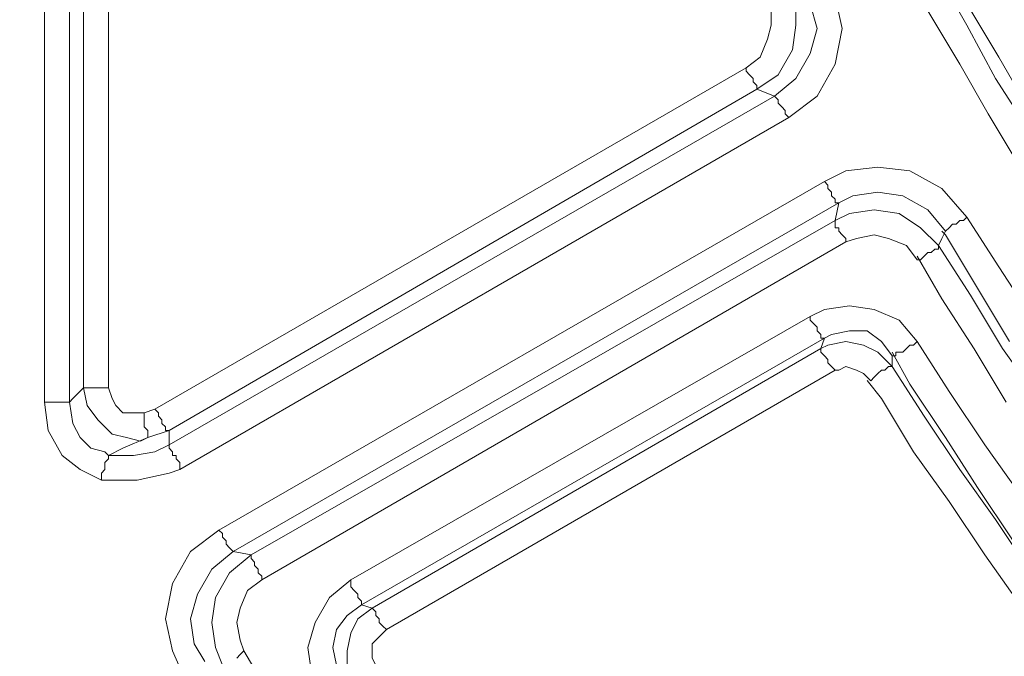
# Model space of a CAD drawing. Units: millimetres. Extents: x 719078 to 774275, y 536104 to 565804.
# Drawn here: x 765980 to 766322, y 558320 to 558541 of the extents above; entities that cross this region are included whole.
import ezdxf

# ---------------------------------------------------------------- set-up
doc = ezdxf.new("R2010")
doc.units = ezdxf.units.MM
doc.layers.get('0').update_dxf_attribs({"lineweight": 15})
doc.layers.get('Defpoints').update_dxf_attribs({"color": 72})
doc.layers.add('EvoShahta', color=7, linetype='Continuous', lineweight=0)
doc.layers.add('None', color=7, linetype='Continuous', lineweight=18)
doc.styles.add('EVO_N', font='ARIALN.TTF')
doc.dimstyles.new('EvoArialN-mm', dxfattribs={"dimtxt": 180, "dimasz": 130, "dimexe": 100, "dimexo": 5, "dimgap": 50, "dimtad": 0, "dimtih": 1, "dimtoh": 1, "dimdec": 0, "dimzin": 3, "dimtxsty": 'EVO_N', "dimblk": 'VW_FILLEDARROW', "dimcen": 0, "dimclrd": 256, "dimclre": 256, "dimclrt": 256, "dimadec": 0, "dimazin": 0, "dimtfac": 1, "dimtdec": 0, "dimtofl": 0, "dimtmove": 0, "dimatfit": 3, "dimldrblk": 'VW_FILLEDARROW', "dimfxl": 1, "dimfrac": 2, "dimtolj": 1, "dimtzin": 3, "dimlwd": -1, "dimlwe": -1, "dimarcsym": 0})

# ---------------------------------------------------------------- blocks, each defined once
blk = doc.blocks.new('VW_FILLEDARROW')
at = {"linetype": 'ByBlock', "lineweight": 0}
blk.add_hatch(color=0, dxfattribs=at).paths.add_polyline_path([(-0.9999, 0.2679), (0, 0), (-0.9999, -0.2679)])
at = {"layer": 'None', "color": 0, "lineweight": 5}
blk.add_lwpolyline([(-0.9999, 0.2679), (0, 0), (-0.9999, -0.2679)], close=True, dxfattribs=at)
blk = doc.blocks.new('*D19')
for p, q in [((767043.58, 561248.81), (764907.2, 561248.81)), ((767043.58, 557502.4), (764907.2, 557502.4))]:
    blk.add_line(p, q)
at = {"color": 109}
for p, q in [((765007.2, 561048.81), (765007.2, 559703.25)), ((765007.2, 557702.4), (765007.2, 559047.96))]:
    blk.add_line(p, q, dxfattribs=at)
at = {"layer": 'Defpoints', "color": 0}
for p in [(767048.58, 561248.81), (765007.2, 557502.4), (767048.58, 557502.4)]:
    blk.add_point(p, dxfattribs=at)
at = {"color": 109, "xscale": 200, "yscale": 200, "zscale": 200}
for p, rotation in [((765007.2, 561248.81), 90), ((765007.2, 557502.4), 270)]:
    blk.add_blockref('VW_FILLEDARROW', p, dxfattribs=dict(at, rotation=rotation))
at = {"insert": (765007.2, 559375.61), "char_height": 250, "attachment_point": 5, "style": 'EVO_N'}
blk.add_mtext('\\A1;\\C109;385', dxfattribs=at)

msp = doc.modelspace()

# ---------------------------------------------------------------- linework, layer by layer
at = {"layer": 'EvoShahta'}
for points in [[(766008.53, 558380.93), (766001.11, 558384.63), (765994.93, 558389.58), (765989.98, 558398.23), (765988.74, 558408.11), (765988.74, 559055.58)], [(765997.4, 559055.58), (765997.4, 558408.11), (765998.63, 558400.7), (766001.11, 558395.75), (766004.82, 558392.05), (766009.76, 558390.81), (766011, 558389.58), (766015.94, 558392.05), (766024.6, 558395.75), (766032.02, 558398.23)], [(766249.61, 558547.74), (766249.61, 558539.09), (766248.37, 558530.44), (766243.42, 558521.79), (766236.01, 558516.85), (766032.02, 558398.23), (766024.6, 558395.75), (766022.12, 558394.52), (766017.18, 558395.75), (766012.23, 558396.99), (766007.29, 558401.93), (766003.58, 558406.88), (766002.34, 558413.05), (766002.34, 559050.64)], [(766011, 559050.64), (766011, 558413.05), (766012.23, 558409.35), (766013.47, 558406.88), (766015.94, 558404.4), (766018.42, 558404.4), (766020.89, 558404.4), (766023.36, 558404.4), (766027.07, 558405.64), (766232.3, 558524.26), (766237.24, 558527.97), (766239.72, 558534.14), (766240.95, 558539.09), (766240.95, 558545.27)], [(766260.73, 558556.39), (766263.21, 558548.97), (766265.68, 558537.85), (766263.21, 558525.5), (766257.02, 558514.37), (766247.13, 558506.96), (766035.72, 558384.63), (766032.02, 558383.4), (766020.89, 558380.93), (766008.53, 558380.93), (766008.53, 558383.4), (766009.76, 558384.63), (766009.76, 558385.87), (766009.76, 558387.1), (766009.76, 558387.1), (766011, 558388.34), (766011, 558389.58), (766011, 558389.58), (766019.65, 558389.58), (766027.07, 558390.81), (766032.02, 558393.28), (766032.02, 558398.23)], [(766299.06, 558556.39), (766308.95, 558539.09), (766318.84, 558520.55), (766329.97, 558503.25)], [(766236.01, 558516.85), (766242.19, 558514.37), (766249.61, 558520.55), (766254.55, 558529.2), (766257.02, 558537.85), (766254.55, 558546.5)], [(766329.97, 558510.67), (766320.08, 558527.97), (766308.95, 558546.5)], [(766327.49, 558489.66), (766316.37, 558508.2), (766306.48, 558525.5), (766295.35, 558544.03)], [(766236.01, 558516.85), (766236.01, 558516.85), (766236.01, 558518.08), (766236.01, 558518.08), (766234.77, 558519.32), (766234.77, 558520.55), (766233.53, 558521.79), (766232.3, 558523.02), (766232.3, 558524.26)], [(766035.72, 558384.63), (766035.72, 558387.11), (766034.49, 558388.34), (766034.49, 558389.58), (766033.25, 558389.58), (766033.25, 558390.81), (766032.02, 558392.05), (766032.02, 558392.05), (766032.02, 558393.28), (766242.19, 558514.37)], [(766247.13, 558506.96), (766245.9, 558508.2), (766245.9, 558509.43), (766244.66, 558510.67), (766243.42, 558511.9), (766243.42, 558513.14), (766243.42, 558513.14), (766242.19, 558514.37), (766242.19, 558514.37)], [(766036.96, 558312.97), (766033.25, 558321.62), (766030.78, 558332.74), (766033.25, 558345.09), (766039.43, 558356.21), (766049.32, 558363.63), (766259.5, 558484.72), (766266.91, 558488.43), (766278.04, 558489.66), (766289.17, 558488.43), (766300.29, 558482.25), (766308.95, 558472.36), (766307.71, 558471.13), (766306.48, 558471.13), (766305.24, 558469.89), (766304, 558469.89), (766302.77, 558468.66), (766302.77, 558468.66), (766301.53, 558467.42), (766301.53, 558467.42)], [(766259.5, 558484.72), (766260.73, 558483.48), (766260.73, 558482.25), (766261.97, 558481.01), (766261.97, 558479.78), (766263.21, 558478.54), (766263.21, 558478.54), (766263.21, 558477.31), (766264.44, 558477.31)], [(766050.56, 558316.67), (766048.09, 558322.85), (766046.85, 558331.5), (766048.09, 558340.15), (766053.03, 558348.8), (766060.45, 558354.98), (766263.21, 558471.13), (766268.15, 558473.6), (766276.8, 558474.83), (766285.46, 558473.6), (766292.88, 558468.66), (766299.06, 558462.48), (766300.29, 558464.95), (766301.53, 558467.42), (766295.35, 558474.83), (766286.7, 558479.78), (766278.04, 558481.01), (766269.39, 558479.78), (766264.44, 558477.31), (766263.21, 558471.13), (766060.45, 558354.98)], [(766054.27, 558356.21), (766264.44, 558477.31)], [(766266.91, 558463.71), (766266.91, 558464.95), (766265.68, 558466.19), (766264.44, 558467.42), (766264.44, 558468.66), (766263.21, 558468.66), (766263.21, 558469.89), (766263.21, 558471.13), (766263.21, 558471.13)], [(766308.95, 558472.36), (766320.08, 558455.07), (766331.2, 558437.77)], [(766323.78, 558429.12), (766312.66, 558447.65), (766301.53, 558466.19), (766300.29, 558467.42)], [(766291.64, 558457.54), (766287.93, 558462.48), (766281.75, 558464.95), (766276.8, 558466.19), (766270.62, 558464.95), (766266.91, 558463.71), (766064.16, 558346.33), (766059.21, 558342.62), (766056.74, 558336.44), (766055.51, 558331.5), (766056.74, 558325.32), (766057.98, 558321.62)], [(766291.64, 558457.54), (766292.88, 558457.54), (766294.11, 558458.77), (766295.35, 558460.01), (766296.59, 558460.01), (766297.82, 558461.24), (766299.06, 558461.24), (766299.06, 558461.24), (766299.06, 558462.48), (766310.19, 558445.18), (766321.31, 558426.65), (766333.68, 558409.35)], [(766322.55, 558408.11), (766311.42, 558426.64), (766300.3, 558443.94), (766291.64, 558458.77)], [(766085.18, 558306.79), (766081.47, 558314.2), (766080.23, 558322.85), (766082.7, 558331.5), (766087.65, 558340.15), (766095.07, 558346.33), (766254.55, 558437.77), (766259.5, 558440.24), (766268.15, 558441.47), (766276.8, 558440.24), (766285.46, 558436.53), (766291.64, 558429.12)], [(766254.55, 558437.77), (766254.55, 558436.53), (766255.79, 558435.29), (766257.02, 558434.06), (766257.02, 558432.82), (766258.26, 558431.59), (766258.26, 558431.59), (766258.26, 558430.35), (766259.5, 558430.35), (766258.26, 558426.65), (766260.73, 558427.88), (766266.91, 558429.12), (766273.1, 558427.88), (766278.04, 558425.41), (766282.99, 558420.47), (766282.99, 558422.94), (766282.99, 558424.17), (766279.28, 558429.12), (766274.33, 558432.82), (766268.15, 558432.82), (766261.97, 558431.59), (766259.5, 558430.35), (766098.78, 558337.68), (766093.83, 558333.97), (766090.12, 558329.03), (766088.89, 558322.85), (766090.12, 558316.67)], [(766102.49, 558336.44), (766258.26, 558426.65)], [(766258.26, 558426.64), (766258.26, 558426.64), (766258.26, 558425.41), (766259.5, 558424.17), (766259.5, 558424.17), (766260.73, 558422.94), (766260.73, 558421.7), (766261.97, 558420.47), (766263.21, 558419.23), (766264.44, 558419.23), (766266.91, 558420.47), (766270.62, 558419.23), (766273.1, 558418), (766275.57, 558415.52), (766276.81, 558416.76), (766278.04, 558418), (766278.04, 558418), (766279.28, 558419.23), (766280.51, 558419.23), (766281.75, 558420.47), (766281.75, 558420.47), (766282.99, 558420.47), (766294.11, 558403.17), (766306.48, 558384.63), (766318.84, 558367.34), (766331.2, 558348.8)], [(766282.99, 558424.17), (766284.22, 558424.17), (766284.22, 558425.41), (766285.46, 558425.41), (766286.7, 558425.41), (766287.93, 558426.65), (766289.17, 558427.88), (766290.4, 558427.88), (766291.64, 558429.12)], [(766291.64, 558429.12), (766302.77, 558411.82), (766315.13, 558393.28), (766327.49, 558375.99)], [(766282.99, 558425.41), (766289.17, 558414.29), (766301.53, 558395.76), (766312.66, 558378.46), (766325.02, 558359.92)], [(766107.43, 558329.03), (766263.21, 558419.23)], [(766274.33, 558415.53), (766279.28, 558409.35), (766290.4, 558390.81), (766302.77, 558373.51), (766315.13, 558354.98), (766327.49, 558337.68)], [(765997.4, 558408.11), (765998.63, 558409.35), (766002.34, 558413.05)], [(766002.34, 558413.05), (766002.34, 558413.05), (766003.58, 558413.05), (766004.82, 558413.05), (766006.05, 558413.05), (766007.29, 558413.05), (766008.53, 558413.05), (766009.76, 558413.05), (766011, 558413.05)], [(765997.4, 558408.11), (765997.4, 558408.11), (765996.16, 558408.11), (765994.93, 558408.11), (765994.93, 558408.11), (765992.45, 558408.11), (765991.22, 558408.11), (765989.98, 558408.11), (765988.74, 558408.11)], [(766032.02, 558398.23), (766030.78, 558398.23), (766030.78, 558399.46), (766030.78, 558399.46), (766029.54, 558400.7), (766029.54, 558401.93), (766028.31, 558403.17), (766028.31, 558404.4), (766027.07, 558405.64)], [(766024.6, 558395.75), (766024.6, 558395.75), (766024.6, 558396.99), (766024.6, 558398.23), (766024.6, 558398.23), (766023.36, 558399.46), (766023.36, 558401.93), (766023.36, 558403.17), (766023.36, 558404.4)], [(766049.32, 558363.63), (766050.56, 558362.39), (766050.56, 558361.16), (766051.8, 558359.92), (766051.8, 558358.69), (766053.03, 558357.45), (766053.03, 558357.45), (766054.27, 558356.21), (766054.27, 558356.21)], [(766060.45, 558354.98), (766054.27, 558356.21), (766046.85, 558350.04), (766041.91, 558341.39), (766039.43, 558332.74), (766040.67, 558324.09), (766044.38, 558317.91)], [(766064.16, 558346.33), (766064.16, 558347.57), (766062.92, 558348.8), (766062.92, 558350.04), (766061.69, 558351.27), (766061.69, 558352.51), (766060.45, 558353.74), (766060.45, 558353.74), (766060.45, 558354.98)], [(766098.78, 558337.68), (766098.78, 558338.92), (766098.78, 558338.92), (766097.54, 558340.15), (766097.54, 558341.39), (766096.3, 558342.62), (766096.3, 558342.62), (766095.07, 558343.86), (766095.07, 558346.33)], [(766098.78, 558337.68), (766102.49, 558336.44), (766097.54, 558332.74), (766095.07, 558327.79), (766093.83, 558321.62), (766093.83, 558315.44), (766096.3, 558311.73), (766092.59, 558311.73)], [(766102.49, 558336.44), (766102.49, 558336.44), (766103.72, 558335.21), (766103.72, 558335.21), (766103.72, 558333.97), (766104.96, 558332.74), (766104.96, 558331.5), (766106.19, 558330.27), (766107.43, 558329.03), (766104.96, 558326.56), (766102.49, 558324.09), (766102.49, 558321.62), (766102.49, 558319.15), (766103.72, 558316.67)], [(766070.34, 558300.61), (766057.98, 558321.62), (766056.74, 558320.38), (766055.51, 558319.15)]]:
    msp.add_lwpolyline(points, dxfattribs=at)

# ---------------------------------------------------------------- dimensions: what is measured, and where the dimension line sits
at = {"color": 109}
dim = msp.add_linear_dim(base=(765007.2, 557502.4), p1=(767048.58, 561248.81), p2=(767048.58, 557502.4), angle=90, text='\\C109;385', dimstyle='EvoArialN-mm', override={"dimtxt": 250, "dimasz": 200, "dimgap": 200, "dimtxsty": 'EVO_N', "dimclrd": 109}, dxfattribs=at)
dim.commit()
dim.dimension.update_dxf_attribs({"geometry": '*D19', "text_midpoint": (765007.2, 559375.61)})

doc.saveas('drawing.dxf')
